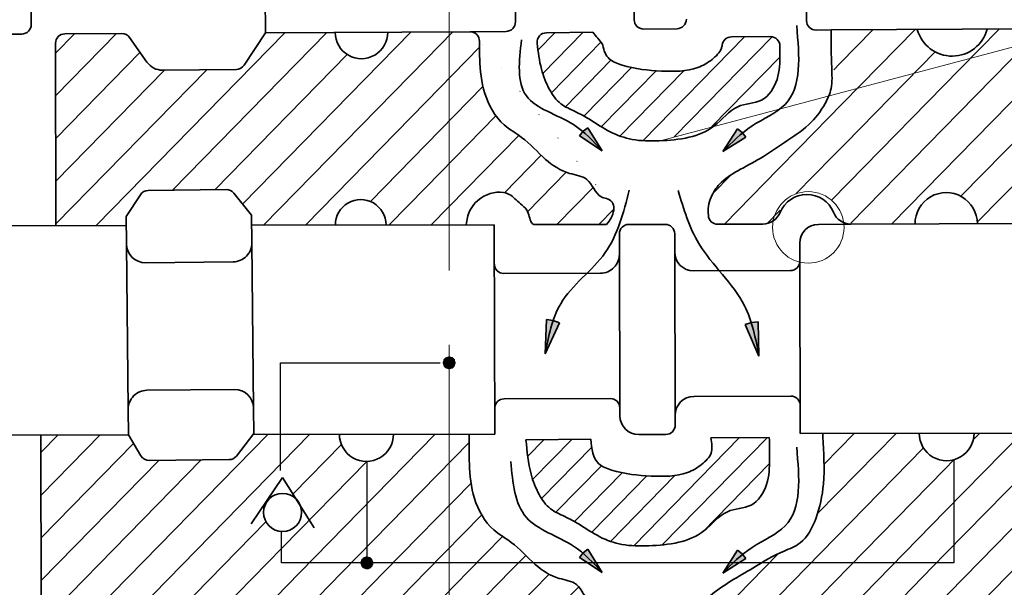
# Model space of a CAD drawing. Units: inches. Extents: x 641 to 2260, y 28 to 1394.
# Drawn here: x 1643 to 1663, y 942 to 953 of the extents above; entities that cross this region are included whole.
import ezdxf

# ---------------------------------------------------------------- set-up
doc = ezdxf.new("R2010")
doc.units = ezdxf.units.IN
doc.header["$MEASUREMENT"] = 0
doc.linetypes.add('ACAD_ISO02W100', pattern=[15, 12, -3])
for name, color, linetype, lineweight in [('ads', 210, 'Continuous', 30), ('DCHINH', 255, 'Continuous', 35), ('DManh', 255, 'Continuous', 18), ('net dut', 160, 'ACAD_ISO02W100', 18)]:
    doc.layers.add(name, color=color, linetype=linetype, lineweight=lineweight)
pattern_1 = [(225.5901840383431, (1754.635525643964, 874.0373126335437), (0.4318405560040074, -0.4230344721061745), [])]
pattern_2 = [(225.5901840383431, (1907.311434063148, 619.0135957332827), (0.2857411208919523, -0.2799142937247234), [])]

msp = doc.modelspace()

# ---------------------------------------------------------------- hatches: boundary and pattern name
at = {"layer": 'DCHINH'}
h = msp.add_hatch(color=256, dxfattribs=at)
edge = h.paths.add_edge_path()
edge.add_line((1654.186430315551, 950.7778513650717), (1654.261906991827, 950.8705693288717))
edge.add_spline(control_points=[(1654.261906991827, 950.8705693288719), (1654.402416971378, 950.7561877591611), (1654.523513943124, 950.6161203603704), (1654.644610914871, 950.4760529615796)], knot_values=[5.918036316966807, 5.918036316966807, 5.918036316966807, 5.918036316966807, 7.281564869762395, 7.281564869762395, 7.281564869762395, 7.281564869762395], degree=3, periodic=0)
edge.add_line((1654.644610914871, 950.4760529615796), (1654.186430315551, 950.7778513650717))
edge = h.paths.add_edge_path()
edge.add_spline(control_points=[(1654.644610914871, 950.4760529615796), (1654.523513943124, 950.6161203603704), (1654.402416971378, 950.7561877591611), (1654.261906991827, 950.8705693288719)], knot_values=[5.918036316966807, 5.918036316966807, 5.918036316966807, 5.918036316966807, 7.281564869762395, 7.281564869762395, 7.281564869762395, 7.281564869762395], degree=3, periodic=0)
edge.add_line((1654.261906991827, 950.8705693288719), (1654.356875839701, 950.9431934805469))
edge.add_line((1654.356875839701, 950.9431934805468), (1654.644610914871, 950.4760529615796))
h = msp.add_hatch(color=256, dxfattribs=at)
edge = h.paths.add_edge_path()
edge.add_spline(control_points=[(1657.084176522968, 950.4606581875198), (1657.208133165702, 950.5982012843742), (1657.332089808437, 950.7357443812289), (1657.474926215263, 950.8472071944329)], knot_values=[5.918036316967921, 5.918036316967921, 5.918036316967921, 5.918036316967921, 7.281564869762394, 7.281564869762394, 7.281564869762394, 7.281564869762394], degree=3, periodic=0)
edge.add_line((1657.474926215264, 950.8472071944334), (1657.548476899088, 950.752954096967))
edge.add_line((1657.548476899087, 950.752954096967), (1657.084176522968, 950.4606581875199))
edge = h.paths.add_edge_path()
edge.add_spline(control_points=[(1657.474926215264, 950.8472071944334), (1657.332089808437, 950.7357443812291), (1657.208133165702, 950.5982012843745), (1657.084176522968, 950.4606581875198)], knot_values=[5.918036316966807, 5.918036316966807, 5.918036316966807, 5.918036316966807, 7.281564869762395, 7.281564869762395, 7.281564869762395, 7.281564869762395], degree=3, periodic=0)
edge.add_line((1657.084176522968, 950.4606581875198), (1657.381473566512, 950.921772279523))
edge.add_line((1657.381473566513, 950.9217722795231), (1657.474926215264, 950.8472071944334))
h = msp.add_hatch(color=256, dxfattribs=at)
edge = h.paths.add_edge_path()
edge.add_spline(control_points=[(1653.490739160644, 946.3682611823906), (1653.536207538065, 946.598357998837), (1653.581675915486, 946.8284548152835), (1653.654626107244, 947.0433733120542)], knot_values=[7.750076559747729, 7.750076559747729, 7.750076559747729, 7.750076559747729, 9.461193622208805, 9.461193622208805, 9.461193622208805, 9.461193622208805], degree=3, periodic=0)
edge.add_line((1653.654626107244, 947.0433733120542), (1653.78325514734, 946.9997125137438))
edge.add_line((1653.78325514734, 946.9997125137438), (1653.490739160644, 946.3682611823904))
edge = h.paths.add_edge_path()
edge.add_spline(control_points=[(1653.654626107244, 947.0433733120542), (1653.581675915486, 946.8284548152835), (1653.536207538065, 946.598357998837), (1653.490739160644, 946.3682611823906)], knot_values=[7.750076559747731, 7.750076559747731, 7.750076559747731, 7.750076559747731, 9.461193622208807, 9.461193622208807, 9.461193622208807, 9.461193622208807], degree=3, periodic=0)
edge.add_line((1653.490739160644, 946.3682611823901), (1653.520295526842, 947.0635473159771))
edge.add_line((1653.520295526842, 947.0635473159771), (1653.654626107244, 947.0433733120542))
h = msp.add_hatch(color=256, dxfattribs=at)
edge = h.paths.add_edge_path()
edge.add_spline(control_points=[(1657.667418216834, 947.0020374643341), (1657.735925639352, 946.7856618099927), (1657.776644408019, 946.5546771781178), (1657.817363176684, 946.3236925462427)], knot_values=[7.750076559747733, 7.750076559747733, 7.750076559747733, 7.750076559747733, 9.461193622208807, 9.461193622208807, 9.461193622208807, 9.461193622208807], degree=3, periodic=0)
edge.add_line((1657.817363176684, 946.3236925462429), (1657.537917065764, 946.9610356700246))
edge.add_line((1657.537917065763, 946.9610356700246), (1657.667418216834, 947.0020374643341))
edge = h.paths.add_edge_path()
edge.add_spline(control_points=[(1657.817363176684, 946.3236925462427), (1657.776644408019, 946.5546771781178), (1657.735925639352, 946.7856618099927), (1657.667418216834, 947.0020374643341)], knot_values=[7.750076559747729, 7.750076559747729, 7.750076559747729, 7.750076559747729, 9.461193622208805, 9.461193622208805, 9.461193622208805, 9.461193622208805], degree=3, periodic=0)
edge.add_line((1657.667418216834, 947.0020374643341), (1657.802135873855, 947.0194399972544))
edge.add_line((1657.802135873855, 947.0194399972545), (1657.817363176684, 946.3236925462428))
h = msp.add_hatch(color=256, dxfattribs=at)
edge = h.paths.add_edge_path()
edge.add_line((1654.186430315551, 942.2528279169762), (1654.261906991827, 942.3455458807763))
edge.add_spline(control_points=[(1654.261906991827, 942.3455458807764), (1654.402416971378, 942.2311643110656), (1654.523513943124, 942.0910969122749), (1654.644610914871, 941.9510295134842)], knot_values=[5.918036316966807, 5.918036316966807, 5.918036316966807, 5.918036316966807, 7.281564869762395, 7.281564869762395, 7.281564869762395, 7.281564869762395], degree=3, periodic=0)
edge.add_line((1654.644610914871, 941.9510295134842), (1654.186430315551, 942.2528279169762))
edge = h.paths.add_edge_path()
edge.add_spline(control_points=[(1654.644610914871, 941.9510295134842), (1654.523513943124, 942.0910969122749), (1654.402416971378, 942.2311643110656), (1654.261906991827, 942.3455458807764)], knot_values=[5.918036316966807, 5.918036316966807, 5.918036316966807, 5.918036316966807, 7.281564869762395, 7.281564869762395, 7.281564869762395, 7.281564869762395], degree=3, periodic=0)
edge.add_line((1654.261906991827, 942.3455458807764), (1654.356875839701, 942.4181700324515))
edge.add_line((1654.356875839701, 942.4181700324514), (1654.644610914871, 941.9510295134842))
h = msp.add_hatch(color=256, dxfattribs=at)
edge = h.paths.add_edge_path()
edge.add_spline(control_points=[(1657.084176522968, 941.9356347394244), (1657.208133165702, 942.0731778362788), (1657.332089808437, 942.2107209331334), (1657.474926215263, 942.3221837463375)], knot_values=[5.918036316967921, 5.918036316967921, 5.918036316967921, 5.918036316967921, 7.281564869762394, 7.281564869762394, 7.281564869762394, 7.281564869762394], degree=3, periodic=0)
edge.add_line((1657.474926215264, 942.3221837463379), (1657.548476899088, 942.2279306488715))
edge.add_line((1657.548476899087, 942.2279306488715), (1657.084176522968, 941.9356347394245))
edge = h.paths.add_edge_path()
edge.add_spline(control_points=[(1657.474926215264, 942.3221837463377), (1657.332089808437, 942.2107209331336), (1657.208133165702, 942.073177836279), (1657.084176522968, 941.9356347394244)], knot_values=[5.918036316966807, 5.918036316966807, 5.918036316966807, 5.918036316966807, 7.281564869762395, 7.281564869762395, 7.281564869762395, 7.281564869762395], degree=3, periodic=0)
edge.add_line((1657.084176522968, 941.9356347394244), (1657.381473566512, 942.3967488314275))
edge.add_line((1657.381473566513, 942.3967488314277), (1657.474926215264, 942.3221837463379))
at = {"layer": 'DManh'}
h = msp.add_hatch(dxfattribs=at)
h.set_pattern_fill('ANSI31', color=256, scale=0.1904, angle=180.5901840383431, style=0)
h.set_pattern_definition(pattern_1)
h.paths.add_polyline_path([(1647.396164440068, 952.2066033614174, -0.248633155694613), (1647.239463498168, 952.1214678283973), (1645.746490357174, 952.1060886837217, -0.2466500929842781), (1645.431277986275, 952.2675349311814), (1645.080312613152, 952.7656438319173, 0.2452809194419757), (1644.923689672572, 952.8463745449972), (1643.7695238903, 952.840446242797, 0.4132911033557632), (1643.580102230842, 952.64967064026), (1643.587423156425, 948.9632138296656), (1645.013090833323, 948.9660450596257), (1645.011247375491, 949.1450038436503), (1645.296471714504, 949.5878682382017, -0.2522334632392929), (1645.454584380636, 949.6751634516763), (1647.035196500916, 949.6914453671416, -0.2299149268736539), (1647.185548564974, 949.6203547322318), (1647.546710783838, 949.1711217003658), (1647.548771410377, 948.9710806614949), (1649.243760403221, 948.9744467359988, -1), (1650.270342057469, 948.9764854220005), (1651.081583504157, 948.9780964644094), (1651.078207899256, 952.877986852782), (1650.304145249695, 952.8740109271578, -1), (1649.238156085019, 952.86853553878), (1647.830484899489, 952.8613051215259)])
h = msp.add_hatch(dxfattribs=at)
h.set_pattern_fill('ANSI31', color=256, scale=0.1904, angle=180.5901840383431, style=0)
h.set_pattern_definition(pattern_1)
edge = h.paths.add_edge_path()
edge.add_spline(control_points=[(1652.160842450785, 952.6920561765871), (1652.160773713513, 952.5742277114787), (1652.163208349599, 952.2194153714947), (1652.222070101465, 951.6158220698019), (1652.546804539736, 951.0254827956278), (1653.093241824884, 950.726152860482), (1653.455698279953, 950.3042186084108), (1653.900417459168, 950.0025274162681), (1654.407877181107, 949.9550953690348), (1654.504508480642, 949.5739017575713), (1654.695194793816, 949.5168401977239), (1654.733810105517, 949.5078472849434)], knot_values=[23.41586244367286, 23.41586244367286, 23.41586244367286, 23.41586244367286, 25.27247019140123, 29.00665945691001, 32.92806654171935, 35.21378222298895, 38.6623651770783, 41.60173387431696, 43.56814899443373, 45.95731225160583, 46.53964118020193, 46.53964118020193, 46.53964118020193, 46.53964118020193], degree=3, periodic=0)
edge.add_arc((1651.970442483183, 952.6921672496997), 0.1903999999999862, 360.1728807579124, 450.8860743813374)
edge.add_line((1651.967498080665, 952.8825444817778), (1651.969464518088, 952.8825647380871))
edge.add_line((1651.969464518089, 952.8825647380872), (1651.078207899255, 952.8779868527822))
edge.add_line((1651.078207899256, 952.8779868527822), (1651.081583504158, 948.9780964644096))
edge.add_line((1651.081583504158, 948.9780964644094), (1651.891573783415, 948.9797050221281))
edge.add_spline(control_points=[(1651.891573783414, 948.9797050221282), (1651.903791667105, 949.0801655205046), (1651.952124403381, 949.3097707598081), (1652.249499079127, 949.6187023702523), (1652.734149989605, 949.6873631994731), (1652.952578125429, 949.4214319473544), (1653.163915835524, 949.2737448446578), (1653.168590172771, 949.0666902725225), (1653.240280828602, 948.9938399592988), (1653.254937174946, 948.9824125221598)], knot_values=[0.9246668487537444, 0.9246668487537444, 0.9246668487537444, 0.9246668487537444, 2.49233283954069, 4.631652829324977, 7.324560581585537, 8.874042935476067, 9.824852024136797, 11.26159370223682, 11.57613683657739, 11.57613683657739, 11.57613683657739, 11.57613683657739], degree=3, periodic=0)
edge.add_line((1653.254937174946, 948.9824125221598), (1654.729851014066, 948.9853415499531))
edge.add_spline(control_points=[(1654.729851014064, 948.9853415499531), (1654.806630691302, 949.0740729658037), (1654.868148535354, 949.1798831553735), (1654.879963472005, 949.2985097668825), (1654.880709440406, 949.311460759146)], knot_values=[2.275663591464547, 2.275663591464547, 2.275663591464547, 2.275663591464547, 4.107841058506353, 4.329724179289103, 4.329724179289103, 4.329724179289103, 4.329724179289103], degree=3, periodic=0)
edge.add_arc((1654.690624500012, 949.3224095232129), 0.1903999999999785, 356.7034442655405, 430.2380955131246)
h = msp.add_hatch(dxfattribs=at)
h.set_pattern_fill('ANSI31', color=256, scale=3.2, angle=180.5901840383431, style=0)
h.set_pattern_definition(pattern_2)
edge = h.paths.add_edge_path()
edge.add_spline(control_points=[(1657.072401557125, 952.6137164881115), (1657.06958158222, 952.59151944724), (1657.04436955889, 952.4780184981107), (1656.862362031867, 952.3022977514395), (1656.470590054442, 952.0742299842648), (1655.810867150406, 952.0782761741632), (1655.222665134063, 952.1351405434607), (1654.746734787253, 952.313696294472), (1654.67687814495, 952.5013383782573), (1654.654458501594, 952.6128886352687)], knot_values=[1.069702091112802, 1.069702091112802, 1.069702091112802, 1.069702091112802, 1.433978030478134, 2.983749511382268, 4.71368861637772, 8.591802664066753, 12.8448009457937, 14.34761120614863, 16.04343694084692, 16.04343694084692, 16.04343694084692, 16.04343694084692], degree=3, periodic=0)
edge.add_arc((1654.467791291563, 952.5753718030605), 0.1903999999998043, 371.3640471686139, 377.9029638676694)
edge.add_spline(control_points=[(1654.648971838586, 952.6339018755016), (1654.585164527598, 952.7130152049026), (1654.521357216609, 952.7921285343032), (1654.457549905619, 952.871241863704)], knot_values=[0, 0, 0, 0, 0.7622853239643745, 0.7622853239643745, 0.7622853239643745, 0.7622853239643745], degree=3, periodic=0)
edge.add_line((1654.457549905619, 952.871241863704), (1653.516008553983, 952.8615430283619))
edge.add_arc((1653.517969763947, 952.6711531293245), 0.190399999999965, 90.59018403832475, 185.837259857025)
edge.add_spline(control_points=[(1653.328557029679, 952.6517888297788), (1653.346703748419, 952.4742859148732), (1653.389737105717, 952.1504937194077), (1653.550720411899, 951.7310024290557), (1653.777038764256, 951.4072816173525), (1654.10006265428, 951.2746432511076), (1654.433966207385, 951.0912518397229), (1654.789208361315, 950.8440119406587), (1655.271724814193, 950.6719263693358), (1655.621306522998, 950.6721564307802), (1655.80986880157, 950.6791859945388), (1655.816145324612, 950.6794283693387)], knot_values=[0.8823647807169418, 0.8823647807169418, 0.8823647807169418, 0.8823647807169418, 3.678684623211386, 6.02083546110626, 7.93754008629432, 9.667477446272928, 11.39741826246649, 13.96235405415293, 16.4598737541227, 19.32045305230112, 19.41896914154202, 19.41896914154202, 19.41896914154202, 19.41896914154202], degree=3, periodic=0)
edge.add_line((1655.816145324612, 950.6794283693387), (1656.899152959828, 950.9673281667169))
edge.add_spline(control_points=[(1656.899152959828, 950.9673281667169), (1656.904029396672, 950.9709844014528), (1657.073729880416, 951.1006715634007), (1657.308832468942, 951.4372931527419), (1657.919098041491, 951.4203197641432), (1658.233713488198, 951.9142917308491), (1658.243011856766, 952.3152140464099), (1658.241894305474, 952.5414072860317), (1658.241397998019, 952.5955228983803)], knot_values=[25.36900027705169, 25.36900027705169, 25.36900027705169, 25.36900027705169, 25.46390497482489, 28.69219776323089, 31.30013187379968, 34.05729059155416, 36.76911184590809, 37.62183870388419, 37.62183870388419, 37.62183870388419, 37.62183870388419], degree=3, periodic=0)
edge.add_arc((1658.051006004948, 952.5937767670575), 0.1904000000000013, 360.5254588115617, 450.2942936914999)
edge.add_line((1658.050028039853, 952.7841742554449), (1657.260305428094, 952.7801178933792))
edge.add_arc((1657.261283393189, 952.5897204049916), 0.1903999999999642, 90.29429369144516, 172.7597678988294)
h = msp.add_hatch(dxfattribs=at)
h.set_pattern_fill('ANSI31', color=256, scale=0.1904, angle=180.5901840383431, style=0)
h.set_pattern_definition(pattern_1)
h.paths.add_polyline_path([(1659.409913222278, 952.9207821493987), (1659.677825313933, 948.9951677200388), (1660.976798502947, 948.9977473477245, -0.5344915684102888), (1661.847614047032, 949.5821509002724), (1661.889053619518, 952.4079510780562, -0.4003890260870342), (1661.022230049443, 952.9290637165188)])
h = msp.add_hatch(dxfattribs=at)
h.set_pattern_fill('ANSI31', color=256, scale=0.1904, angle=180.5901840383431, style=0)
h.set_pattern_definition(pattern_1)
edge = h.paths.add_edge_path()
edge.add_arc((1661.728858835824, 953.1229790777454), 0.7327533070973895, 282.62801237278467, 345.24306317075707, ccw=False)
edge.add_line((1661.889053619518, 952.4079510780562), (1661.847614047032, 949.5821509002725))
edge.add_arc((1661.607462125407, 948.998999781073), 0.6306648660612025, 360.11378339911573, 427.6172714436916, ccw=False)
edge.add_line((1662.238125747866, 949.0002522144218), (1663.922044375538, 949.0035963043147))
edge.add_spline(control_points=[(1663.922044375541, 949.0035963043201), (1663.956136955542, 949.0773625013621), (1664.045881249449, 949.275004130377), (1664.210751412824, 949.6693933227543), (1664.781426187757, 949.6299106095294), (1665.26699675163, 949.6710481041243), (1665.730480227497, 949.6515535996555), (1666.123074747929, 949.6927771850419), (1666.433300021643, 949.4836040994346), (1666.521731965868, 949.2168209765721), (1666.569167970456, 949.0649196238494), (1666.58643269474, 949.0088875065749)], knot_values=[1.372148532736354, 1.372148532736354, 1.372148532736354, 1.372148532736354, 2.659416348092445, 4.74334934746756, 7.40840862840065, 10.4436031872833, 12.75913172891521, 14.67710060763145, 16.51600564947614, 18.09038818089733, 19.0141972122001, 19.0141972122001, 19.0141972122001, 19.0141972122001], degree=3, periodic=0)
edge.add_line((1666.58643269474, 949.0088875065749), (1668.212773650131, 949.0121172531088))
edge.add_line((1668.212773650132, 949.0121172531087), (1668.193443286074, 952.7754957046144))
edge.add_arc((1668.003045797686, 952.7745177395191), 0.1903999999999952, 360.2942936914852, 450.2942936914852)
edge.add_line((1668.002067832591, 952.9649152279067), (1666.985306084053, 952.9596926931517))
edge.add_arc((1666.98628404915, 952.7692952047641), 0.1903999999999952, 450.2942936914852, 500.4087056276311)
edge.add_line((1666.839559888913, 952.8906384402703), (1666.358248700936, 952.3086531357468))
edge.add_arc((1666.2115245407, 952.4299963712531), 0.1903999999999972, 270.59018403834307, 320.408705627631, ccw=False)
edge.add_line((1666.213485750666, 952.2396064722157), (1664.387942670174, 952.2208015182781))
edge.add_arc((1664.385981460207, 952.4111914173156), 0.1904000000000014, 211.4416568483076, 270.59018403833977, ccw=False)
edge.add_line((1664.2235375548, 952.3118730524689), (1663.83734591356, 952.9435233875879))
edge.add_line((1663.83734591356, 952.9435233875879), (1662.437442353521, 952.9363328682688))
h = msp.add_hatch(dxfattribs=at)
h.set_pattern_fill('ANSI31', color=256, scale=0.1904, angle=180.5901840383431, style=0)
h.set_pattern_definition(pattern_1)
edge = h.paths.add_edge_path()
edge.add_spline(control_points=[(1659.295240439464, 952.0166538283559), (1659.297916754087, 951.9206058109985), (1659.293806926285, 951.7167188563692), (1659.166206617101, 951.4310138513974), (1659.047151154977, 951.2530512974477), (1658.98195869433, 951.172459849797)], knot_values=[4.737285757607324, 4.737285757607324, 4.737285757607324, 4.737285757607324, 6.236115382889629, 7.941160555290206, 9.570002800717988, 9.570002800717988, 9.570002800717988, 9.570002800717988], degree=3, periodic=0)
edge.add_spline(control_points=[(1658.98195869433, 951.172459849797), (1658.933561694887, 951.1126310872601), (1658.743438271909, 950.9077502597256), (1658.490618880966, 950.7504795039554), (1658.308708137282, 950.6282650850794), (1658.295565449289, 950.6194009183523)], knot_values=[9.570002800717988, 9.570002800717988, 9.570002800717988, 9.570002800717988, 10.77920822825049, 13.96838892813277, 14.21715927975898, 14.21715927975898, 14.21715927975898, 14.21715927975898], degree=3, periodic=0)
edge.add_line((1658.295565449289, 950.6194009183523), (1659.589505602634, 950.2892830058769))
edge.add_line((1659.589505602634, 950.2892830058768), (1659.444219532559, 952.4181047755499))
edge.add_line((1659.444219532559, 952.4181047755499), (1659.295240439464, 952.0166538283557))
h = msp.add_hatch(dxfattribs=at)
h.set_pattern_fill('ANSI31', color=256, scale=0.1904, angle=180.5901840383431, style=0)
h.set_pattern_definition(pattern_1)
edge = h.paths.add_edge_path()
edge.add_spline(control_points=[(1658.295565449289, 950.6194009183523), (1658.260490975615, 950.5957447239209), (1658.225561685902, 950.571940930618), (1658.190655067918, 950.5481794335703)], knot_values=[14.21715927975898, 14.21715927975898, 14.21715927975898, 14.21715927975898, 14.88106373776285, 14.88106373776285, 14.88106373776285, 14.88106373776285], degree=3, periodic=0)
edge.add_line((1658.190655067918, 950.5481794335703), (1658.240301721471, 949.364190045902))
edge.add_arc((1658.816224945085, 948.9267949303135), 0.7231888042826787, 90.59018403834222, 142.7845013515579, ccw=False)
edge.add_arc((1658.816224945085, 948.9267949303135), 0.7231888042826787, 19.14455677358569, 90.59018403834312, ccw=False)
edge.add_line((1659.499417186076, 949.1639666159983), (1659.666289319444, 949.164200278974))
edge.add_line((1659.666289319443, 949.164200278974), (1659.589505602634, 950.2892830058767))
edge.add_line((1659.589505602634, 950.2892830058768), (1658.295565449289, 950.6194009183521))
h = msp.add_hatch(dxfattribs=at)
h.set_pattern_fill('ANSI31', color=256, scale=0.1904, angle=180.5901840383431, style=0)
h.set_pattern_definition(pattern_1)
edge = h.paths.add_edge_path()
edge.add_spline(control_points=[(1658.190655067918, 950.5481794335703), (1658.076441287026, 950.4704322734574), (1657.818894874317, 950.2957661739358), (1657.40510629697, 950.0899498858316), (1657.032814164778, 949.8551578955885), (1656.854984744897, 949.5812512144194), (1656.784814482446, 949.3585139362492), (1656.791013993467, 949.2339584181705), (1656.793998041881, 949.1711788776017)], knot_values=[14.88106373776285, 14.88106373776285, 14.88106373776285, 14.88106373776285, 17.05334632133853, 19.78988518665959, 22.18177120710083, 23.85337068123363, 24.82169985503736, 25.80622139095183, 25.80622139095183, 25.80622139095183, 25.80622139095183], degree=3, periodic=0)
edge.add_arc((1656.984183319522, 949.1802187984249), 0.1903999999999963, 182.721345077849, 270.1137833991148)
edge.add_line((1656.984561433672, 948.9898191738723), (1657.893701392512, 948.9916246326976))
edge.add_arc((1657.892945164213, 949.3724238818027), 0.3807999999999984, 270.1137833991165, 337.9713589208467)
edge.add_line((1658.245945423783, 949.2295972150227), (1658.190655067918, 950.5481794335703))
h = msp.add_hatch(dxfattribs=at)
h.set_pattern_fill('ANSI31', color=256, scale=0.1904, angle=180.5901840383431, style=0)
h.set_pattern_definition(pattern_1)
h.paths.add_polyline_path([(1643.283684732565, 944.7295680174047), (1643.291241484552, 940.6516292350502), (1645.106306024552, 940.6703262493431), (1645.391530363566, 941.1131906438945, -0.2522334632392929), (1645.549643029698, 941.2004858573691), (1647.130255149978, 941.2167677728346, -0.2299149268736539), (1647.280607214036, 941.1456771379246), (1647.641769432899, 940.6964441060586), (1647.644722492336, 940.409767667571), (1649.245872718455, 940.4141034055383, -1), (1650.404300472166, 940.4172402999486), (1651.088991868636, 940.4190943686269), (1651.087651505072, 941.9676378537961), (1648.177400816065, 941.9376593061857), (1648.175845788266, 942.7768172115354, -0.5954388973938878), (1647.851776871225, 943.3720975674491), (1648.173822979486, 943.8684092589688), (1648.17221039556, 944.7386268527587), (1647.575588159234, 944.737521263266), (1647.240316585301, 944.3035659216011, -0.2295832373553108), (1647.091607463263, 944.229583114505), (1645.475273819043, 944.2129332309432, -0.2676579972489041), (1645.309516128729, 944.3062516458795), (1645.056697019414, 944.7328535532686)])
h = msp.add_hatch(dxfattribs=at)
h.set_pattern_fill('ANSI31', color=256, scale=0.1904, angle=180.5901840383431, style=0)
h.set_pattern_definition(pattern_1)
h.paths.add_polyline_path([(1648.17221039556, 944.7386268527587), (1648.173822979486, 943.8684092589688), (1648.497706281486, 943.3732945271424, -0.5954388973939153), (1648.175845788266, 942.7768172115354), (1648.177400816065, 941.9376593061857), (1649.840267934229, 941.9547885319462), (1649.817162720894, 944.1977912251614, -0.384154133265913), (1649.325943133168, 944.7407648132876)])
h.paths.add_polyline_path([(1649.817162720894, 944.1977912251614), (1649.840267934229, 941.9547885319462), (1651.087651505072, 941.9676378537961), (1651.085248364227, 944.744024948863), (1650.419583139667, 944.7427914171019, -0.4449257867554017)])
edge = h.paths.add_edge_path()
edge.add_line((1651.085248364227, 944.7440249488632), (1651.087651505072, 941.9676378537961))
edge.add_line((1651.087651505072, 941.9676378537961), (1653.441480973974, 941.9918846958523))
edge.add_spline(control_points=[(1653.441480973975, 941.9918846958521), (1653.388038595065, 942.029169319122), (1653.165294668534, 942.2074942081963), (1652.882873217084, 942.5362600012163), (1652.336435931937, 942.8355899363621), (1652.011701493666, 943.4259292105362), (1651.949064347195, 944.0682370054665), (1651.95025673899, 944.4617754475053), (1651.950731072211, 944.6183249626717)], knot_values=[30.26902601456817, 30.26902601456817, 30.26902601456817, 30.26902601456817, 31.29313844679649, 34.74172140088584, 37.02743708215544, 40.94884416696478, 44.68303343247356, 47.14975424838075, 47.14975424838075, 47.14975424838075, 47.14975424838075], degree=3, periodic=0)
edge.add_line((1651.950731072211, 944.6183249626702), (1651.950495168741, 944.7456283215122))
edge.add_line((1651.950495168741, 944.7456283215122), (1651.085248364227, 944.7440249488631))
h = msp.add_hatch(dxfattribs=at)
h.set_pattern_fill('ANSI31', color=256, scale=3.2, angle=180.5901840383431, style=0)
h.set_pattern_definition(pattern_2)
edge = h.paths.add_edge_path()
edge.add_spline(control_points=[(1656.843878314708, 944.6687293653329), (1656.861869712931, 944.5604513807407), (1656.897011092569, 944.3489593268223), (1656.651993424068, 944.1124048921738), (1656.260221446643, 943.8843371249991), (1655.600498542607, 943.8883833148973), (1655.012296526264, 943.945247684195), (1654.468045101379, 944.1494355922798), (1654.434821490651, 944.4493635381914), (1654.413295356104, 944.6436918841218)], knot_values=[0, 0, 0, 0, 0.7738840218795415, 1.511575246789792, 2.335026260767563, 4.181008547467552, 6.205435729569757, 6.920773413498461, 8.237164658584614, 8.237164658584614, 8.237164658584614, 8.237164658584614], degree=3, periodic=0)
edge.add_line((1654.413295356104, 944.6436918841218), (1653.102059900941, 944.630184822799))
edge.add_spline(control_points=[(1653.102059900941, 944.630184822799), (1653.123744357594, 944.3961331531073), (1653.159234908955, 944.0130650902131), (1653.3403518041, 943.5411095697898), (1653.566670156457, 943.2173887580866), (1653.88969404648, 943.0847503918417), (1654.223597599585, 942.9013589804572), (1654.578839753515, 942.654119081393), (1655.061356206394, 942.4820335100703), (1655.610229888289, 942.4823947265434), (1656.1807492438, 942.5258714100773), (1656.75081554909, 942.749634921905), (1657.098463861144, 943.2474002934762), (1657.708729433692, 943.2304269048773), (1658.023344880399, 943.7243988715834), (1658.034769842094, 944.2170145454088), (1658.029572696911, 944.5350277795635), (1658.027188468724, 944.6809186656992)], knot_values=[0, 0, 0, 0, 1.751053880648351, 2.865917679486488, 3.778269081076007, 4.601719264425692, 5.425171092933939, 6.64608052977653, 7.834899906962191, 9.196535652895236, 10.72414397821732, 12.12081876801657, 13.65748613529797, 14.89886277192853, 16.21127032157984, 17.50209723865218, 18.59620201323466, 18.59620201323466, 18.59620201323466, 18.59620201323466], degree=3, periodic=0)
edge.add_line((1658.027188468724, 944.6809186656994), (1656.843878314709, 944.6687293653331))
h = msp.add_hatch(dxfattribs=at)
h.set_pattern_fill('ANSI31', color=256, scale=0.1904, angle=180.5901840383431, style=0)
h.set_pattern_definition(pattern_1)
edge = h.paths.add_edge_path()
edge.add_spline(control_points=[(1663.668760173088, 940.453158991776), (1663.738797559757, 940.6017885692638), (1663.863724068383, 940.8669034315665), (1664.066062719845, 941.350921738479), (1664.63673749478, 941.3114390252538), (1665.122308058652, 941.352576519849), (1665.585791534519, 941.3330820153799), (1665.978386054951, 941.3743056007665), (1666.288611328665, 941.1651325151593), (1666.402825294042, 940.8205697146332), (1666.47160196156, 940.5931303643401), (1666.511600494017, 940.4608570893797)], knot_values=[0.0002412158348976644, 0.0002412158348976644, 0.0002412158348976644, 0.0002412158348976644, 1.861591443664623, 3.320344543227262, 5.185886039880407, 7.310522231098307, 8.931392210240652, 10.27397042534206, 11.56120395463332, 12.66327172662816, 14.19506369140518, 14.19506369140518, 14.19506369140518, 14.19506369140518], degree=3, periodic=0)
edge.add_line((1666.511600494018, 940.460857089377), (1668.03708675133, 940.4649879376738))
edge.add_line((1668.03708675133, 940.4649879376739), (1668.02909916432, 944.7754232814566))
edge.add_line((1668.029099164321, 944.7754232814566), (1666.675282637331, 944.7729145494046))
edge.add_spline(control_points=[(1666.675282637331, 944.7729145494047), (1666.639302156836, 944.6481174946948), (1666.575526620629, 944.4276539669395), (1666.46838376747, 944.0897685992572), (1666.1609057244, 943.8765777147828), (1665.767808173936, 943.9126908326898), (1665.304617503964, 943.8871688547845), (1664.818552896773, 943.9219864307656), (1664.248440009542, 943.8750835608857), (1664.039812528401, 944.3564512268338), (1663.911438953495, 944.6199344713318), (1663.839464751564, 944.7676595483897)], knot_values=[0, 0, 0, 0, 1.439617365951701, 2.54168513794653, 3.828918667237804, 5.17149688233917, 6.792366861481582, 8.917003052699382, 10.78254454935259, 12.24129764891514, 14.10288909257988, 14.10288909257988, 14.10288909257988, 14.10288909257988], degree=3, periodic=0)
edge.add_line((1663.839464751564, 944.7676595483897), (1662.170537746537, 944.7645668910122))
edge.add_arc((1661.615873316529, 944.7635390527448), 0.554665382340971, 265.85453398735126, 360.1061736144512, ccw=False)
edge.add_line((1661.575777153671, 944.2103248229103), (1661.597763876274, 942.0759027209089))
edge.add_line((1661.597763876274, 942.0759027209087), (1657.695294164032, 942.0357033062987))
edge.add_spline(control_points=[(1657.69529416403, 942.0357033062974), (1657.398575719238, 941.8669648940331), (1656.950641827394, 941.6122329923405), (1656.570552300996, 941.2468513679801), (1656.470810924136, 941.1056262801226)], knot_values=[3.479305828338457, 3.479305828338457, 3.479305828338457, 3.479305828338457, 8.856058256616556, 11.59619132350808, 11.59619132350808, 11.59619132350808, 11.59619132350808], degree=3, periodic=0)
edge.add_arc((1656.781857198113, 940.8859472974123), 0.3807999999999986, 144.7680365594541, 270.1551502634584)
edge.add_line((1656.782888358674, 940.505148693544), (1657.958798700279, 940.5083329288714))
edge.add_arc((1658.540506088355, 940.5344177581364), 0.5822919402324022, -9.249015917513987, 182.5675281437066, ccw=False)
edge.add_line((1659.115227725167, 940.4408285288389), (1660.89246374963, 940.4456410876998))
edge.add_arc((1661.489061917111, 940.4472566096438), 0.5966003548047762, 0.15515026345542537, 180.1551502634543, ccw=False)
edge.add_line((1662.085660084593, 940.4488721315877), (1663.668760173088, 940.4531589917759))
h = msp.add_hatch(dxfattribs=at)
h.set_pattern_fill('ANSI31', color=256, scale=0.1904, angle=180.5901840383431, style=0)
h.set_pattern_definition(pattern_1)
edge = h.paths.add_edge_path()
edge.add_arc((1661.615873316529, 944.7635390527448), 0.5546653823409743, 180.1061736144473, 265.8545339873484, ccw=False)
edge.add_line((1661.061208886522, 944.7625112144774), (1659.111443196228, 944.7588981401918))
edge.add_line((1659.111443196229, 944.7588981401918), (1659.111566999237, 944.692088869533))
edge.add_spline(control_points=[(1659.111566999236, 944.6920888695336), (1659.130201910581, 944.372495549449), (1659.162915382209, 943.8114514524086), (1659.015489154615, 943.07657572923), (1658.740243952043, 942.5459467999128), (1658.210890072054, 942.3412041497297), (1657.892688691159, 942.1688657822895), (1657.69529416403, 942.0357033062974)], knot_values=[0, 0, 0, 0, 5.00825228740365, 8.791955919451443, 11.85860151038166, 13.75931406703351, 17.51550469790521, 17.51550469790521, 17.51550469790521, 17.51550469790521], degree=3, periodic=0)
edge.add_line((1657.695294164032, 942.0357033062987), (1661.597763876274, 942.0759027209087))
edge.add_line((1661.597763876274, 942.0759027209087), (1661.575777153671, 944.2103248229101))
h = msp.add_hatch(dxfattribs=at)
h.set_pattern_fill('ANSI31', color=256, scale=0.1904, angle=180.5901840383431, style=0)
h.set_pattern_definition(pattern_1)
edge = h.paths.add_edge_path()
edge.add_line((1651.087651505072, 941.9676378537961), (1651.088991868636, 940.4190943686269))
edge.add_line((1651.088991868636, 940.4190943686269), (1651.961521658125, 940.4214570829271))
edge.add_line((1651.961521658124, 940.421457082927), (1651.961358784196, 940.4816050045348))
edge.add_spline(control_points=[(1651.961358784196, 940.4816050045347), (1651.973073289106, 940.6444730884887), (1651.994843061968, 940.9471406976795), (1652.335182904917, 941.3007072396763), (1652.819833815396, 941.3693680688973), (1653.03826195122, 941.1034368167786), (1653.249599661314, 940.9557497140818), (1653.256860091455, 940.6341414995798), (1653.723704973764, 940.5607527768198), (1654.12949820268, 940.5238511614932), (1654.505125197056, 940.6076305740294), (1654.829857582775, 940.6926470007415), (1654.845991257174, 940.9858618780934), (1654.795219049209, 941.3207403514816), (1654.32122544555, 941.2771610412603), (1654.197508573308, 941.7652025097691), (1653.761289369604, 941.8059757356618), (1653.541426885969, 941.9221564062045), (1653.441480973975, 941.9918846958521)], knot_values=[0, 0, 0, 0, 2.49233283954069, 4.631652829324977, 7.324560581585537, 8.874042935476067, 9.824852024136797, 11.26159370223682, 13.07107942681437, 16.09936015254081, 17.97748727467056, 19.2570136513822, 20.80749866385873, 22.03177625215219, 23.99819137226896, 26.38735462944106, 28.35376974955783, 30.26902601456817, 30.26902601456817, 30.26902601456817, 30.26902601456817], degree=3, periodic=0)
edge.add_line((1653.441480973975, 941.9918846958521), (1651.087651505073, 941.967637853796))
at = {"layer": 'net dut', "ltscale": 0.5}
h = msp.add_hatch(color=256, dxfattribs=at)
h.paths.add_polyline_path([(1651.427887287182, 946.1880805925409), (1651.546170325702, 946.1880805925409), (1651.546170325702, 946.3079072862843, 0.41042106582107)])
h.paths.add_polyline_path([(1651.427887287182, 946.1880805925409, 0.41042106582107), (1651.546170325702, 946.0682538987976), (1651.546170325702, 946.1880805925409)])
h.paths.add_polyline_path([(1651.547724053677, 946.3079173590363, 0.00324144458180947), (1651.546170325702, 946.3079072862843), (1651.546170325702, 946.0682538987976, 0.00324144458180947), (1651.547724053677, 946.0682438260455, 1)])
h = msp.add_hatch(color=256, dxfattribs=at)
h.paths.add_polyline_path([(1649.761804627497, 942.1425624102089), (1649.880087666018, 942.1425624102089), (1649.880087666018, 942.2623891039525, 0.41042106582107)])
h.paths.add_polyline_path([(1649.761804627497, 942.1425624102089, 0.41042106582107), (1649.880087666018, 942.0227357164656), (1649.880087666018, 942.1425624102089)])
h.paths.add_polyline_path([(1649.881641393992, 942.2623991767045, 0.00324144458180947), (1649.880087666018, 942.2623891039525), (1649.880087666018, 942.0227357164656, 0.00324144458180947), (1649.881641393992, 942.0227256437136, 1)])

# ---------------------------------------------------------------- linework, layer by layer
at = {"layer": 'ads'}
for p, q in [((1648.132224386615, 946.1907591629963), (1651.364801566703, 946.1907591629963)), ((1648.132224386615, 944.013597514826), (1648.132224386615, 946.1907591629963)), ((1661.761833246143, 944.228422817414), (1661.761833246143, 942.1425624102089)), ((1649.881641393992, 944.1950292521169), (1649.881641393992, 942.1425624102089)), ((1648.151497954756, 942.1425624102089), (1648.151497954756, 942.7773077546105)), ((1661.761833246143, 942.1425624102089), (1648.151497954756, 942.1425624102089))]:
    msp.add_line(p, q, dxfattribs=at)
at = {"layer": 'DCHINH'}
for p, q in [((1647.830484899488, 952.8613051215257), (1647.786271265674, 957.1534663010291)), ((1643.086988598869, 953.0283262373673), (1643.046959763858, 956.9142364617553)), ((1652.888980967609, 953.0824467959928), (1652.88339084855, 953.6251231142364)), ((1655.290809845845, 953.1263825188385), (1655.285417428076, 953.6498664356445)), ((1658.774354802954, 953.7051886676034), (1658.780533534758, 953.1053711339669)), ((1634.669248863351, 952.7937032347365), (1642.897576664927, 952.8359675390147)), ((1643.7695238903, 952.840446242797), (1644.923689672572, 952.8463745449972)), ((1647.396164440067, 952.2066033614174), (1647.830484899488, 952.8613051215257)), ((1647.830484899488, 952.8613051215259), (1651.969464518088, 952.882564738087)), ((1651.969464518088, 952.882564738087), (1652.700552278537, 952.8900956869902)), ((1653.516008553982, 952.8615430283619), (1654.457549905619, 952.871241863704)), ((1656.159272508785, 952.9449184677221), (1655.483160954847, 952.9379538297662)), ((1659.281706244997, 952.9201236220733), (1658.97288464376, 952.9169424448949)), ((1659.281706244997, 952.9201236220733), (1663.83734591356, 952.9435233875879)), ((1643.580102230842, 952.6496706402597), (1643.587423156425, 948.9632138296656)), ((1645.080312613152, 952.765643831917), (1645.431277986275, 952.2675349311814)), ((1657.260305428093, 952.7801178933792), (1658.050028039853, 952.7841742554449)), ((1645.746490357174, 952.1060886837215), (1647.239463498168, 952.121467828397)), ((1654.186430315551, 950.7778513650717), (1654.261906991827, 950.8705693288716)), ((1654.356875839701, 950.9431934805468), (1654.261906991827, 950.8705693288716)), ((1654.644610914871, 950.4760529615796), (1654.356875839701, 950.9431934805468)), ((1657.084176522968, 950.4606581875198), (1657.381473566512, 950.9217722795229)), ((1657.381473566512, 950.9217722795229), (1657.474926215263, 950.8472071944332)), ((1657.548476899087, 950.7529540969667), (1657.474926215263, 950.8472071944332)), ((1654.644610914871, 950.4760529615796), (1654.186430315551, 950.7778513650717)), ((1657.084176522968, 950.4606581875198), (1657.548476899087, 950.7529540969667)), ((1645.454584380636, 949.6751634516763), (1647.035196500916, 949.6914453671416)), ((1647.185548564974, 949.6203547322318), (1647.546710783838, 949.1711217003658)), ((1645.01124737549, 949.1450038436503), (1645.296471714504, 949.5878682382017)), ((1645.016974326758, 948.5890441590659), (1645.01124737549, 949.1450038436503)), ((1647.552437735106, 948.6151620157814), (1647.546710783838, 949.1711217003658)), ((1645.013090833323, 948.9660450596255), (1639.496636922856, 948.9550899472686)), ((1652.459648075885, 948.9808331594788), (1647.548771410377, 948.9710806614949)), ((1652.47111393038, 944.7465930703893), (1652.459648075885, 948.9808331594788)), ((1654.729851014064, 948.9853415499531), (1653.254937174918, 948.9824125221596)), ((1655.921046676652, 948.9877071425119), (1655.181604924971, 948.9857048159188)), ((1657.893701392512, 948.9916246326977), (1656.984561433672, 948.9898191738723)), ((1659.677825313934, 948.9951677200388), (1659.019981489984, 948.9883912583164)), ((1663.922044375538, 949.0035963043144), (1659.677825313934, 948.9951677200388)), ((1647.586857934873, 945.2737256196351), (1647.552437735106, 948.6151620157814)), ((1654.992837069708, 948.3827102053415), (1654.991721203317, 948.7947899337046)), ((1656.112826278348, 948.4277246901695), (1656.111824092735, 948.7978230982399)), ((1658.644086650458, 948.2441783656143), (1658.643105306047, 948.6065802996809)), ((1645.051394526526, 945.2476077629196), (1645.016974326758, 948.5890441590659)), ((1656.121761506127, 945.1280229814415), (1656.112826278348, 948.4277246901695)), ((1645.401676544763, 948.2121867809217), (1647.175580356961, 948.2304597977759)), ((1655.001249020625, 945.276250078801), (1654.992837069708, 948.3827102053415)), ((1658.653526702161, 944.7580495837124), (1658.644086650458, 948.2441783656143)), ((1656.494656042776, 948.0479572468621), (1658.454202928804, 948.0532634833999)), ((1654.6130696264, 948.0008804409129), (1652.652716752293, 947.9955720218481)), ((1653.490739160644, 946.3682611823904), (1653.520295526842, 947.0635473159771)), ((1653.520295526842, 947.0635473159771), (1653.654626107244, 947.043373312054)), ((1653.78325514734, 946.9997125137438), (1653.654626107244, 947.043373312054)), ((1657.802135873855, 947.0194399972543), (1657.667418216834, 947.0020374643341)), ((1657.817363176684, 946.3236925462427), (1657.802135873855, 947.0194399972543)), ((1653.490739160644, 946.3682611823904), (1653.78325514734, 946.9997125137438)), ((1657.537917065763, 946.9610356700246), (1657.667418216834, 947.0020374643341)), ((1657.817363176684, 946.3236925462427), (1657.537917065763, 946.9610356700246)), ((1645.42825190467, 945.6323099809251), (1647.202155716867, 945.6505829977793)), ((1654.810334138411, 945.4661338004546), (1652.659581962371, 945.4603098011098)), ((1656.501528949435, 945.5098527458704), (1658.461075835463, 945.5151589824081)), ((1645.056697019414, 944.7328535532686), (1645.051394526526, 945.2476077629196)), ((1647.592160427761, 944.758971409984), (1647.586857934873, 945.2737256196351)), ((1655.001680482794, 945.1169148623594), (1655.001249020625, 945.276250078801)), ((1656.122298952627, 944.9295486753365), (1656.121761506127, 945.1280229814415)), ((1639.540235561793, 944.7226311018535), (1645.056697019414, 944.7328535532686)), ((1643.291241484551, 940.6516292350502), (1643.283684732565, 944.7295680174047)), ((1645.056697019414, 944.7328535532686), (1645.309516128729, 944.3062516458795)), ((1647.2403165853, 944.3035659216011), (1647.592160427761, 944.758971409984)), ((1647.575588159233, 944.737521263266), (1652.47111393038, 944.746593070389)), ((1651.950731072211, 944.6183249626717), (1651.950495168741, 944.745628321512)), ((1653.102059900941, 944.630184822799), (1654.413295356104, 944.6436918841218)), ((1655.383510247222, 944.737147419052), (1655.932415230973, 944.7386337931221)), ((1656.843878314708, 944.6687293653329), (1658.027188468724, 944.6809186656992)), ((1658.653526702161, 944.7580495837124), (1663.839464751564, 944.7676595483897)), ((1659.111566999236, 944.6920888695336), (1659.111443196228, 944.7588981401918)), ((1645.475273819043, 944.212933230943), (1647.091607463263, 944.2295831145047)), ((1648.173822979486, 943.8684092589688), (1647.540707529598, 942.9302567163629)), ((1648.173822979486, 943.8684092589688), (1648.817166115085, 942.8512539739918)), ((1654.186430315551, 942.2528279169762), (1654.261906991827, 942.3455458807762)), ((1654.644610914871, 941.9510295134842), (1654.186430315551, 942.2528279169762)), ((1654.356875839701, 942.4181700324514), (1654.261906991827, 942.3455458807762)), ((1654.644610914871, 941.9510295134842), (1654.356875839701, 942.4181700324514)), ((1657.084176522968, 941.9356347394241), (1657.381473566512, 942.3967488314274)), ((1657.381473566512, 942.3967488314274), (1657.474926215263, 942.3221837463377)), ((1657.548476899087, 942.2279306488713), (1657.474926215263, 942.3221837463377)), ((1657.084176522968, 941.9356347394241), (1657.548476899087, 942.2279306488713))]:
    msp.add_line(p, q, dxfattribs=at)
msp.add_circle((1648.175131495087, 943.1622796244446), 0.3854630747303103, dxfattribs=at)
for centre, radius, start, end in [((1642.896598699832, 953.0263650274023), 0.1904, 270.2942936914751, 0.5901840383485181), ((1652.698591068572, 953.0804855860274), 0.1904, 270.5901840383355, 0.5901840383485181), ((1655.481199744881, 953.1283437288037), 0.1904, 180.5901840383485, 270.5901840383355), ((1656.157311298819, 953.1353083667595), 0.1904, 270.5901840383355, 0.5901840383485181), ((1658.970923433795, 953.1073323439323), 0.1904, 180.5901840383485, 270.5901840383355), ((1643.770501855395, 952.6500487544095), 0.1904, 90.29429369147513, 180.113783399121), ((1644.924667637668, 952.6559770566096), 0.1904, 35.16835859687674, 90.29429369147513), ((1649.771150667357, 952.8712732329689), 0.5330016132908414, 180.2942936914881, 0.2942936914881616), ((1651.970442483183, 952.6921672496997), 0.1904, 359.9665755203759, 90.29429369147513), ((1653.517969763947, 952.6711531293245), 0.1904, 90.59018403833548, 185.8372598613362), ((1661.728858835824, 953.1229790777454), 0.7327533070973862, 195.3455242122156, 345.2430631707641), ((1654.467791291562, 952.5753718030608), 0.1904, 11.36404716855439, 17.90296386760983), ((1657.261283393189, 952.5897204049918), 0.1904, 90.29429369147513, 172.7597678988363), ((1658.051006004948, 952.5937767670573), 0.1904, 0.525458811589991, 90.29429369148815), ((1645.742567937245, 952.4868684817964), 0.3808, 215.1683585968768, 270.5901840383355), ((1647.237502288202, 952.3118577274345), 0.1904, 270.5901840383355, 326.4402325019008), ((1645.456545590601, 949.4847735526389), 0.1904, 90.59018403833548, 147.2166661061599), ((1647.037157710881, 949.5010554681044), 0.1904, 38.79764406505793, 90.59018403833548), ((1661.607462125407, 948.998999781073), 0.6306648660612025, 0.1137833991209594, 180.113783399121), ((1649.757051230345, 948.9754660789995), 0.5132918392779381, 0.1137833991209594, 180.113783399121), ((1654.690624500012, 949.3224095232129), 0.1904, 356.7034442543463, 76.89036120389011), ((1658.785728002689, 949.0111969605161), 0.5822919402324208, 22.25620787737746, 157.9713589208479), ((1657.892945164213, 949.3724238818027), 0.3808, 270.1137833991079, 337.971358920848), ((1659.677069085634, 949.3759669691435), 0.3808, 202.2562078773774, 270.1137833991079), ((1656.984183319521, 949.1802187984247), 0.1904, 182.7213450778667, 270.1137833991079), ((1655.182120505251, 948.7953055139847), 0.1904, 90.15515026345773, 180.1551502634577), ((1655.921424790801, 948.7973075179598), 0.1904, 0.1551502634577409, 90.11378339910796), ((1659.023903909915, 948.6076114602415), 0.3808, 90.59018403833548, 180.1551502634577), ((1647.17165793703, 948.611239595851), 0.3808, 270.5901840383355, 0.5901840383485181), ((1645.397754124833, 948.5929665789968), 0.3808, 180.5901840383485, 270.5901840383355), ((1656.493624882216, 948.4287558507301), 0.3808, 180.1551502634577, 270.1551502634577), ((1654.61203846584, 948.3816790447809), 0.3808, 270.1551502634577, 0.1551502634577409), ((1658.453687348524, 948.243662785334), 0.1904, 270.1551502634577, 0.1551502634447134), ((1652.652201172013, 948.1859713237823), 0.1904, 180.1551502634577, 270.1551502634577), ((1645.4321743246, 945.2515301828503), 0.3808, 90.59018403833548, 180.5901840383485), ((1647.206078136798, 945.2698031997047), 0.3808, 0.5901840383485181, 90.59018403833548), ((1652.660097542651, 945.2699104991757), 0.1904, 90.15515026345773, 180.1551502634577), ((1654.810849718691, 945.2757344985207), 0.1904, 0.1551502634447134, 90.15515026345773), ((1656.502560109995, 945.1290541420024), 0.3808, 90.15515026345773, 180.1551502634447), ((1658.461591415743, 945.3247596804742), 0.1904, 0.1551502634447134, 90.15515026345773), ((1655.382479086662, 945.11794602292), 0.3808, 180.1551502634577, 270.1551502634577), ((1655.931899650693, 944.9290330950562), 0.1904, 270.1551502634577, 0.1551502634577409), ((1649.872763136417, 944.7417781151948), 0.5468209421141221, 180.1061736144493, 0.1061736144493048), ((1661.615873316529, 944.7635390527448), 0.554665382340965, 180.1061736144493, 0.1061736144493048), ((1645.473312609078, 944.4033231299804), 0.1904, 210.652455057252, 270.5901840383355), ((1647.089646253297, 944.4199730135422), 0.1904, 270.5901840383355, 322.3105177554066)]:
    msp.add_arc(centre, radius, start, end, dxfattribs=at)
for points in [[(1658.580903018319, 953.0062278935006), (1658.345152311855, 951.4133739562719), (1657.677142672299, 950.977530535456), (1657.084176522968, 950.4606581875198)], [(1654.457549905619, 952.871241863704), (1654.648971838586, 952.6339018755016)], [(1653.011272712907, 952.7164336302314), (1653.109272909191, 951.588066909924), (1654.062418086568, 951.0050306444596), (1654.644610914871, 950.4760529615796)], [(1655.193464616115, 949.680051252684), (1654.705005836759, 948.4159667795768), (1653.804469468225, 947.3816258400379), (1653.490739160644, 946.3682611823904)], [(1656.183221424307, 949.6698557490083), (1656.601512550608, 948.5981334306023), (1657.524574604586, 947.3433049663872), (1657.817363176684, 946.3236925462427)], [(1653.102059900941, 944.630184822799), (1653.205150535308, 943.9373914394769), (1653.369345110799, 943.5227740884491), (1653.596183346683, 943.2368964441005), (1653.885664483271, 943.0797598656966), (1654.175145999705, 942.9226226076598), (1654.593542341281, 942.6707423229404), (1655.042930477108, 942.5152529495722), (1655.586943598613, 942.488832723122), (1656.193929466852, 942.5591328444216), (1656.703322515983, 942.7885468728728), (1657.179084658015, 943.1777329978001), (1657.657485540094, 943.3107561110601), (1657.973011216707, 943.7303150695143), (1658.031696387185, 944.2432999733273), (1658.027188468724, 944.6809186656992)], [(1654.413295356104, 944.6436918841218), (1654.578369586008, 944.1436796400283), (1654.835539931129, 944.0182336599473), (1655.636393178926, 943.8983881677709), (1656.371304721113, 943.9700060538671), (1656.657487432643, 944.1330732400475), (1656.847066863145, 944.3591921787945), (1656.843878314708, 944.6687293653329)], [(1651.961358784196, 940.4816050045347), (1652.052515730824, 940.9473074702128), (1652.337379445134, 941.2384561660674), (1652.848751183537, 941.2757472484545), (1653.074599515579, 941.0859310713774), (1653.203844559554, 940.9591673303403), (1653.302427275461, 940.7039926393902), (1653.623560271155, 940.5792055397874), (1654.199554338104, 940.5531154332091), (1654.550689604048, 940.620780032596), (1654.77356972986, 940.7191469057486), (1654.83456379436, 941.0079895160891), (1654.768292249765, 941.2314729290833), (1654.415177928785, 941.3559305884471), (1654.123717364357, 941.7051894217611), (1653.770603043376, 941.8296470811249), (1653.2879142052, 942.112889203561), (1652.803576158014, 942.5562328665528), (1652.44914246701, 942.8087720317501), (1652.058769340648, 943.4452262742095), (1651.955568829658, 944.1486862355778), (1651.950731072212, 944.6183249626717)], [(1658.580903018319, 944.4812044454052), (1658.345152311855, 942.8883505081765), (1657.677142672299, 942.4525070873606), (1657.084176522968, 941.9356347394241)], [(1652.794556636915, 944.191410182136), (1653.109272909191, 943.0630434618286), (1654.062418086568, 942.4800071963641), (1654.644610914871, 941.9510295134842)]]:
    msp.add_spline(points, degree=3, dxfattribs=at)
for points, knots in [([(1659.281706244998, 952.9201236220733), (1659.28019412206, 952.6670759989497), (1659.277841395198, 952.2733567284029), (1659.313062080041, 951.7598323396717), (1659.134279445482, 951.3595269342854), (1658.83205222461, 950.9628741300157), (1658.336321713724, 950.6544962329922), (1657.870623342091, 950.3214956449976), (1657.40510629697, 950.0899498858316), (1657.032814164778, 949.8551578955883), (1656.854984744897, 949.5812512144191), (1656.784814482446, 949.358513936249), (1656.791013993467, 949.2339584181705), (1656.793998041881, 949.1711788776015)], [0, 0, 0, 0, 4.00801863970969, 6.236115382889629, 7.941160555290206, 10.77920822825049, 13.96838892813277, 17.05334632133853, 19.78988518665959, 22.18177120710083, 23.85337068123363, 24.82169985503736, 25.80622139095183, 25.80622139095183, 25.80622139095183, 25.80622139095183]), ([(1654.733810105517, 949.5078472849434), (1654.695194793816, 949.5168401977237), (1654.504508480642, 949.5739017575713), (1654.407877181107, 949.9550953690346), (1653.900417459168, 950.0025274162681), (1653.455698279953, 950.3042186084106), (1653.093241824884, 950.726152860482), (1652.546804539736, 951.0254827956278), (1652.222070101465, 951.6158220698019), (1652.163208349599, 952.2194153714945), (1652.160773713513, 952.5742277114787), (1652.160842450785, 952.6920561765869)], [23.41586244367286, 23.41586244367286, 23.41586244367286, 23.41586244367286, 23.99819137226896, 26.38735462944106, 28.35376974955783, 31.29313844679649, 34.74172140088584, 37.02743708215544, 40.94884416696478, 44.68303343247356, 46.53964118020193, 46.53964118020193, 46.53964118020193, 46.53964118020193]), ([(1653.328557029679, 952.6517888297788), (1653.346703748419, 952.4742859148732), (1653.389737105717, 952.1504937194077), (1653.550720411899, 951.7310024290557), (1653.777038764256, 951.4072816173525), (1654.10006265428, 951.2746432511076), (1654.433966207385, 951.0912518397229), (1654.789208361315, 950.8440119406587), (1655.271724814193, 950.6719263693358), (1655.820598496088, 950.6722875858093), (1656.391117851599, 950.715764269343), (1656.961184156889, 950.9395277811709), (1657.308832468942, 951.4372931527419), (1657.919098041491, 951.4203197641432), (1658.233713488198, 951.9142917308491), (1658.243011856766, 952.3152140464099), (1658.241894305474, 952.5414072860317), (1658.241397998019, 952.5955228983803)], [0.8823647807169418, 0.8823647807169418, 0.8823647807169418, 0.8823647807169418, 3.678684623211386, 6.02083546110626, 7.93754008629432, 9.667477446272928, 11.39741826246649, 13.96235405415293, 16.4598737541227, 19.32045305230112, 22.52971423995262, 25.46390497482489, 28.69219776323089, 31.30013187379968, 34.05729059155416, 36.76911184590809, 37.62183870388419, 37.62183870388419, 37.62183870388419, 37.62183870388419]), ([(1654.654458501594, 952.6128886352687), (1654.67687814495, 952.5013383782573), (1654.746734787253, 952.313696294472), (1655.222665134063, 952.1351405434607), (1655.810867150406, 952.0782761741632), (1656.470590054442, 952.0742299842648), (1656.862362031867, 952.3022977514395), (1657.04436955889, 952.4780184981107), (1657.06958158222, 952.59151944724), (1657.072401557125, 952.6137164881115)], [1.069702091112801, 1.069702091112801, 1.069702091112801, 1.069702091112801, 2.765527825811098, 4.268338086166029, 8.521336367892973, 12.39945041558201, 14.12938952057746, 15.67916100148159, 16.04343694084692, 16.04343694084692, 16.04343694084692, 16.04343694084692]), ([(1651.891573783414, 948.979705022128), (1651.903791667105, 949.0801655205044), (1651.952124403381, 949.3097707598081), (1652.249499079127, 949.6187023702521), (1652.734149989605, 949.6873631994731), (1652.952578125429, 949.4214319473544), (1653.163915835524, 949.2737448446576), (1653.168590172771, 949.0666902725222), (1653.240280828602, 948.9938399592988), (1653.254937174946, 948.9824125221596)], [0.9246668487537444, 0.9246668487537444, 0.9246668487537444, 0.9246668487537444, 2.49233283954069, 4.631652829324977, 7.324560581585537, 8.874042935476067, 9.824852024136797, 11.26159370223682, 11.57613683657739, 11.57613683657739, 11.57613683657739, 11.57613683657739]), ([(1654.729851014064, 948.9853415499531), (1654.806630691302, 949.0740729658037), (1654.868148535354, 949.1798831553733), (1654.879963472005, 949.2985097668825), (1654.880709440406, 949.311460759146)], [2.275663591464547, 2.275663591464547, 2.275663591464547, 2.275663591464547, 4.107841058506353, 4.329724179289103, 4.329724179289103, 4.329724179289103, 4.329724179289103]), ([(1659.111566999236, 944.6920888695336), (1659.130201910581, 944.372495549449), (1659.162915382209, 943.8114514524086), (1659.015489154615, 943.07657572923), (1658.740243952043, 942.5459467999128), (1658.210890072054, 942.3412041497297), (1657.892688691159, 942.1688657822892), (1657.69529416403, 942.0357033062974)], [0, 0, 0, 0, 5.00825228740365, 8.791955919451443, 11.85860151038166, 13.75931406703351, 17.51550469790521, 17.51550469790521, 17.51550469790521, 17.51550469790521]), ([(1656.470810924136, 941.1056262801224), (1656.570552300996, 941.2468513679801), (1656.950641827394, 941.6122329923403), (1657.398575719238, 941.8669648940331), (1657.69529416403, 942.0357033062974)], [3.479305828338458, 3.479305828338458, 3.479305828338458, 3.479305828338458, 6.219438895229981, 11.59619132350808, 11.59619132350808, 11.59619132350808, 11.59619132350808])]:
    msp.add_open_spline(points, degree=3, knots=knots, dxfattribs=at)
at = {"layer": 'DManh'}
msp.add_line((1655.816145324612, 950.6794283693387), (1677.439835040584, 956.427731230159), dxfattribs=at)
msp.add_circle((1658.816224945085, 948.9267949303135), 0.7231888042826787, dxfattribs=at)
at = {"layer": 'net dut', "ltscale": 0.5}
msp.add_line((1651.547724053677, 925.553345899837), (1651.547724053677, 974.6914764877824), dxfattribs=at)
for centre in [(1651.547724053677, 946.1880805925409), (1649.881641393992, 942.1425624102089)]:
    msp.add_circle(centre, 0.1198367664954731, dxfattribs=at)

doc.saveas('drawing.dxf')
